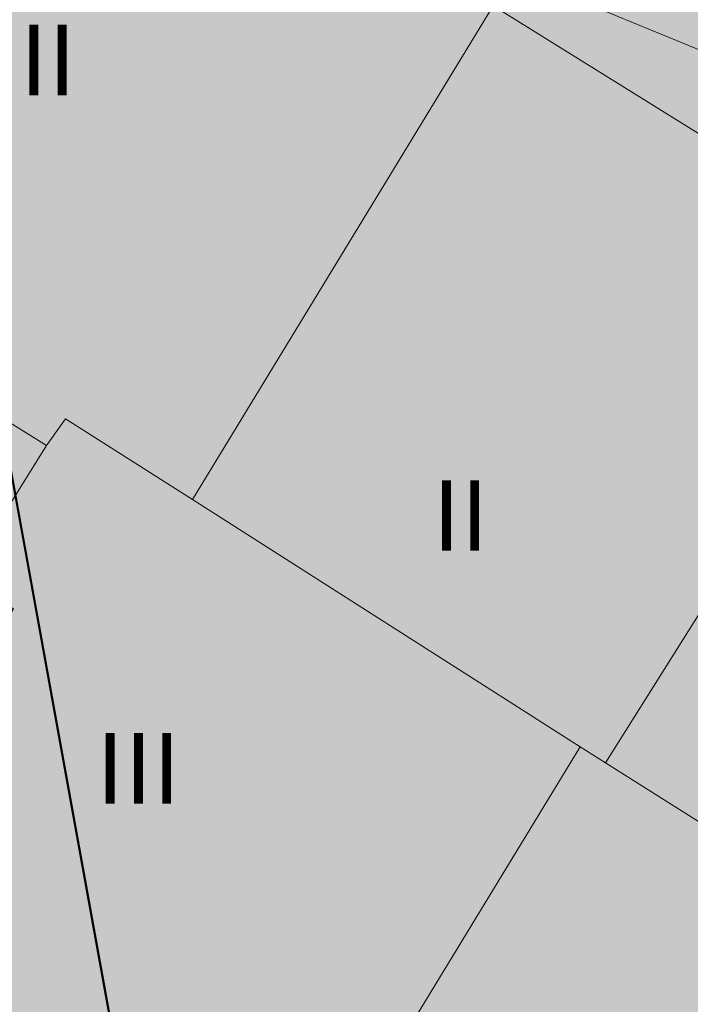
# Model space of a CAD drawing. Units: metres. Extents: x 375394 to 378940, y 4318609 to 4320791.
# Drawn here: x 377562 to 377572, y 4318985 to 4318999 of the extents above; entities that cross this region are included whole.
import ezdxf

# ---------------------------------------------------------------- set-up
doc = ezdxf.new("R2010")
doc.units = ezdxf.units.M
for name, color, linetype in [('Car_SITIBSA', 7, 'Continuous'), ('lim_TRAMAS URBANISTICAS', 7, 'Continuous'), ('tr_RT', 211, 'Continuous')]:
    doc.layers.add(name, color=color, linetype=linetype)
doc.layers.add('lim_SERVITUD', color=7, linetype='Continuous', lineweight=40)
doc.layers.add('tr_EL-PR', color=96, linetype='Continuous', lineweight=25)
doc.styles.add('ARIAL', font='arial.ttf')
doc.linetypes.add('ASPAS', pattern='A,0,-0.001,["x",Standard,S=0.9,R=0,X=-0.3,Y=-0.3],-0.9', length=0.901)

# ---------------------------------------------------------------- blocks, each defined once
blk = doc.blocks.new('CARTO BASE')
at = {"layer": 'Car_SITIBSA', "color": 251, "linetype": 'Continuous', "lineweight": 9, "true_color": 0x636466, "extrusion": (-0.0804956943120149, 0.128446146699603, 0.9884442475907536), "elevation": -41.71061755302001, "flags": 128}
blk.add_lwpolyline([(-2711.356815568042, 384.1321623912238), (-2711.356815567598, 395.1820783920815), (-2711.356815567733, 406.2319953918374)], dxfattribs=at)
at = {"layer": 'Car_SITIBSA', "color": 251, "linetype": 'Continuous', "lineweight": 9, "true_color": 0x636466, "elevation": 20.8}
blk.add_lwpolyline([(2512.276000000013, 1106.481999999844), (2512.58600000001, 1105.632000000216), (2511.766000000003, 1103.061999999918), (2510.826000000001, 1101.401999999769), (2509.59600000002, 1100.922000000253), (2508.906000000017, 1099.802000000142), (2508.356000000029, 1096.962000000291), (2508.745999999985, 1095.502000000328), (2509.175999999978, 1095.121999999508), (2508.635999999999, 1093.752000000328), (2508.226000000024, 1093.641999999993), (2507.416000000027, 1093.68200000003), (2504.935999999987, 1095.561999999918), (2501.166000000027, 1097.111999999732), (2499.09600000002, 1098.391999999993), (2496.695999999996, 1100.802000000142), (2496.625999999989, 1101.552000000142), (2497.135999999999, 1102.571999999695)], dxfattribs=at)
at = {"layer": 'Car_SITIBSA', "color": 251, "linetype": 'Continuous', "lineweight": 15, "true_color": 0x636466}
for points, elevation in [([(2507.166000000027, 1063.972000000067), (2504.896000000008, 1065.262000000104), (2506.896000000008, 1068.291999999434), (2506.216000000015, 1068.74199999962), (2508.856000000029, 1072.831999999471), (2506.175999999978, 1074.561999999918), (2505.906000000017, 1074.141999999993), (2503.58600000001, 1075.521999999881), (2505.635999999999, 1078.672000000253), (2504.885999999999, 1079.161999999546), (2507.555999999982, 1083.311999999918), (2505.076000000001, 1084.901999999769), (2504.826000000001, 1084.512000000104), (2502.766000000003, 1085.811999999918), (2504.805999999982, 1089.052000000142), (2504.266000000003, 1089.391999999993), (2506.606000000029, 1093.151999999769), (2501.178993000009, 1096.526812999509)], 21.34), ([(2491.794744999963, 1096.332781000063), (2489.945999999996, 1093.361999999732), (2494.856000000029, 1090.302000000142), (2493.685999999987, 1088.43200000003), (2494.385999999999, 1087.99199999962), (2493.725238000043, 1086.952483999543), (2493.313047999982, 1086.304022000171), (2493.045140000002, 1085.882547000423), (2491.175999999978, 1082.941999999806), (2496.106000000029, 1079.99199999962), (2494.766000000003, 1077.922000000253), (2495.58600000001, 1077.401999999769), (2494.943173000007, 1076.403820999898), (2494.226819999982, 1075.29147200007), (2492.36599999998, 1072.401999999769), (2494.565999999992, 1071.141999999993), (2493.185999999987, 1069.061999999918), (2493.84600000002, 1068.632000000216), (2493.279955999984, 1067.779373999685), (2492.457723999978, 1066.540854999796), (2490.666000000027, 1063.842000000179)], 20.578882)]:
    blk.add_lwpolyline(points, dxfattribs=dict(at, elevation=elevation))
at = {"layer": 'Car_SITIBSA', "color": 251, "linetype": 'Continuous', "lineweight": 9, "true_color": 0x636466, "extrusion": (0.0430915823192085, 0.07070858993167908, 0.996565808586217), "elevation": 212.6892879865173, "flags": 128}
blk.add_lwpolyline([(-1565.177340449818, -2219.792638039326), (-1565.177340449437, -2228.004750039308)], dxfattribs=at)
at = {"layer": 'Car_SITIBSA', "color": 251, "linetype": 'Continuous', "lineweight": 9, "true_color": 0x636466, "extrusion": (-0.1445613539803037, -0.2267861898171499, 0.963156290039992), "elevation": -578.3562995530556, "flags": 128}
blk.add_lwpolyline([(1517.735783039415, 2185.403735125069), (1517.759205039829, 2185.887110124871), (1519.886772039142, 2185.887110125507), (1526.397540039995, 2185.887110124266), (1526.819365039788, 2185.887110125042)], dxfattribs=at)
at = {"layer": 'Car_SITIBSA', "color": 251, "linetype": 'Continuous', "lineweight": 9, "true_color": 0x636466, "extrusion": (0.0184961190436441, 0.0304025241209099, 0.9993665894492376), "elevation": 110.0137330828404, "flags": 128}
blk.add_lwpolyline([(-1573.395116818472, -2225.939474845673), (-1573.395116818353, -2217.509381846705)], dxfattribs=at)
at = {"layer": 'Car_SITIBSA', "color": 251, "linetype": 'Continuous', "lineweight": 9, "true_color": 0x636466, "style": 'ARIAL'}
for s, p in [('II', (2494.476000000024, 1095.262000000104, 20.309)), ('II', (2500.315999999992, 1088.811999999918, 21.136)), ('III', (2495.555999999982, 1085.231999999844, 21.173))]:
    blk.add_text(s, height=1, dxfattribs=at).set_placement(p)

msp = doc.modelspace()

# ---------------------------------------------------------------- hatches: boundary and pattern name
at = {"layer": 'tr_EL-PR'}
h = msp.add_hatch(color=256, dxfattribs=at)
h.dxf.hatch_style = 1
h.paths.add_polyline_path([(377568.6458684072, 4319026.076766225), (377553.8200108969, 4319045.857523108), (377553.5133888924, 4319046.307864685), (377553.2488825655, 4319046.784164099), (377553.0286729285, 4319047.282493982), (377552.854575741, 4319047.798745305), (377552.7280265385, 4319048.328661269), (377552.6500687939, 4319048.867872398), (377551.1623394254, 4319063.97469755), (377550.9499999968, 4319064.040000002), (377537.3604420437, 4319067.656611091), (377537.1916740718, 4319066.357097599), (377537.1222088037, 4319064.540607675), (377537.2179664967, 4319062.725315397), (377538.717788898, 4319047.49569145), (377538.9776480128, 4319045.698321042), (377539.3994786578, 4319043.931934522), (377539.9798025882, 4319042.211096798), (377540.7138346888, 4319040.549997207), (377541.5955224278, 4319038.962332501), (377542.6175957648, 4319037.461193921), (377555.8017413651, 4319019.870819816), (377561.1196746261, 4318999.635845083), (377566.7229906454, 4318968.710339475), (377563.3352921012, 4318948.205047641), (377559.0018568972, 4318943.688375046), (377554.9013464767, 4318939.414476448), (377554.3861674439, 4318938.758384257), (377558.2199999985, 4318936.070000001), (377558.2409173093, 4318936.074827074), (377564.7907364183, 4318928.424843041), (377567.3462772971, 4318932.164288356), (377578.1526733768, 4318943.427628237), (377577.5915963802, 4318945.961080179), (377577.4946402942, 4318946.525096157), (377577.451862305, 4318947.095784395), (377577.463651611, 4318947.667952717), (377577.5299009517, 4318948.236395477), (377580.9306450943, 4318968.820653365), (377574.7979816531, 4319002.667700376)])
at = {"layer": 'tr_RT'}
h = msp.add_hatch(color=256, dxfattribs=at)
h.dxf.hatch_style = 1
h.paths.add_polyline_path([(377541.8902283759, 4319038.431652294), (377540.7138346888, 4319040.549997207), (377539.9798025882, 4319042.211096798), (377539.3994786578, 4319043.931934522), (377538.9776480128, 4319045.698321042), (377538.717788898, 4319047.49569145), (377537.0989897716, 4319063.933438959), (377537.24256902, 4319067.687980831), (377519.7999999972, 4319072.33), (377480.2481936385, 4319039.940570237), (377522.1206546488, 4318990.003379938), (377543.1504559272, 4318988.601374459), (377542.5996726928, 4318968.319725553), (377536.5984056083, 4318963.287647843), (377539.4800000016, 4318960.390000002), (377540.1599999985, 4318960.100000001), (377540.9200000016, 4318960.070000001), (377541.4086395597, 4318960.243824349), (377543.4499999985, 4318960.970000002), (377545.3693743363, 4318951.108387024), (377545.4618733522, 4318950.63313346), (377546.3499999985, 4318946.070000002), (377546.4899999985, 4318945.650000001), (377546.6699999985, 4318945.250000002), (377546.8699999985, 4318944.870000001), (377547.0900000015, 4318944.490000002), (377547.3400000015, 4318944.130000001), (377547.6099999985, 4318943.790000002), (377547.8999999985, 4318943.460000002), (377548.2099999985, 4318943.150000001), (377548.5399999985, 4318942.870000001), (377548.6705753491, 4318942.766307811), (377554.3861674439, 4318938.758384257), (377554.9117715782, 4318939.427753051), (377554.9238904993, 4318939.437973734), (377559.0018568972, 4318943.688375046), (377563.3352921012, 4318948.205047641), (377566.7229906454, 4318968.710339475), (377561.1196746261, 4318999.635845083), (377555.8017413651, 4319019.870819816)])

# ---------------------------------------------------------------- linework, layer by layer
at = {"layer": 'lim_SERVITUD', "linetype": 'ASPAS', "ltscale": 3, "flags": 128}
msp.add_lwpolyline([(377023.501579206, 4318720.260161614), (377024.507712913, 4318721.384283328), (377030.7416848324, 4318727.251433215), (377037.4546312621, 4318732.563900534), (377044.5973542404, 4318737.282751178), (377052.117506057, 4318741.373401548), (377059.9599728972, 4318744.805872014), (377068.0672787628, 4318747.55500662), (377076.380006701, 4318749.600657467), (377084.8372342614, 4318750.927832351), (377093.3769799834, 4318751.526804653), (377104.1582110932, 4318751.820210472), (377105.2400672504, 4318752.397962966), (377106.3319941324, 4318752.95644892), (377107.4336486505, 4318753.495492857), (377109.2567181508, 4318762.905785749), (377111.9724049901, 4318772.098306417), (377115.5557570091, 4318780.98859264), (377119.9738498188, 4318789.494959169), (377125.1860893161, 4318797.539248271), (377133.8203911287, 4318809.560458015), (377136.2567050085, 4318818.076687377), (377139.4370988315, 4318826.343914623), (377143.3366175254, 4318834.297270729), (377153.3319301853, 4318852.586563791), (377193.9909598948, 4318914.815452851), (377193.844512906, 4318916.598427732), (377193.509348009, 4318925.082411986), (377193.8951083853, 4318933.564251686), (377194.9990129082, 4318941.982797888), (377196.8131030654, 4318950.277357947), (377199.3243003365, 4318958.388133087), (377202.5145004819, 4318966.25664951), (377206.3607040632, 4318973.826179964), (377210.8351822573, 4318981.042152692), (377215.9056767635, 4318987.852544886), (377221.5356323683, 4318994.208257727), (377227.6844604852, 4319000.063470364), (377234.307831775, 4319005.375970243), (377241.3579957329, 4319010.107457456), (377248.7841195515, 4319014.22382234), (377260.5778829979, 4319020.121225022), (377268.4286337466, 4319023.63343118), (377276.5521379545, 4319026.458052818), (377284.8883037994, 4319028.574195406), (377293.3754663434, 4319029.966205223), (377301.9508436855, 4319030.623785161), (377310.5510013766, 4319030.542070903), (377319.1123216604, 4319029.721666892), (377327.5714740722, 4319028.168641857), (377335.8658839097, 4319025.894483954), (377343.9341951168, 4319022.916015743), (377351.7167241494, 4319019.255269775), (377359.1559014715, 4319014.939325611), (377366.1966974124, 4319010.000109482), (377372.7870292365, 4319004.474158157), (377378.8781464134, 4318998.402348639), (377384.4249912393, 4318991.829595814), (377389.3865321414, 4318984.804520181), (377393.7260671994, 4318977.379088208), (377397.4114956418, 4318969.608227905), (377400.4155553026, 4318961.549422522), (377402.7160242898, 4318953.262285323), (377404.3510579002, 4318950.942300814), (377405.9228579725, 4318948.57901744), (377407.4302785496, 4318946.174158209), (377412.5476020552, 4318945.435293566), (377417.6194885937, 4318944.430872384), (377422.6321670946, 4318943.163621837), (377436.1295788698, 4318946.751446374), (377445.8632639607, 4318948.826742861), (377455.755023226, 4318949.924203184), (377465.7068732241, 4318950.032956347), (377483.9654597868, 4318976.750187768), (377482.9579178174, 4318982.310959452), (377482.4067253403, 4318984.408272162), (377478.603789954, 4318989.4821738), (377473.4934236062, 4318996.987866439), (377469.084985414, 4319004.92618959), (377465.4148255631, 4319013.231687059), (377462.5132066896, 4319021.835875084), (377460.4040543469, 4319030.667807021), (377459.1047597267, 4319039.654658346), (377457.6249880496, 4319054.680696845), (377460.1073375246, 4319051.541921585), (377467.8500735892, 4319042.542142842), (377470.6309793476, 4319039.36322095), (377501.6330334487, 4319002.602684514), (377554.912975037, 4318939.426596716), (377559.0018568972, 4318943.688375046), (377563.3352921012, 4318948.205047641), (377566.7229906454, 4318968.710339475), (377561.1196746261, 4318999.635845083), (377555.8017413651, 4319019.870819816), (377542.6175957648, 4319037.461193921), (377541.5955224278, 4319038.962332501), (377540.7138346888, 4319040.549997207), (377539.9798025882, 4319042.211096798), (377539.3994786578, 4319043.931934522), (377538.9776480128, 4319045.698321042), (377538.717788898, 4319047.49569145), (377537.2179664967, 4319062.725315397), (377537.1222088037, 4319064.540607675), (377537.1916740718, 4319066.357097599), (377537.4257884084, 4319068.15977814), (377537.8226176638, 4319069.933756356), (377538.3788834103, 4319071.66437643), (377539.0899900265, 4319073.337340746), (377539.9500626649, 4319074.938828018), (377540.9519957872, 4319076.455607474), (377542.0875118671, 4319077.875148153), (377543.3472297753, 4319079.185722444), (377544.7207422829, 4319080.376502965), (377553.5906030122, 4319087.386328014), (377555.045349571, 4319088.433624132), (377556.588024323, 4319089.346460386), (377558.2062348051, 4319090.117503868), (377559.8869817684, 4319090.740560709), (377561.6167636018, 4319091.21062583), (377563.3816847928, 4319091.523923151), (377565.1675675505, 4319091.677935918), (377566.9600656978, 4319091.67142693), (377568.7447799157, 4319091.504448473), (377580.3417271819, 4319089.892442547), (377590.4903559168, 4319089.137478814), (377593.2760285619, 4319090.660807088), (377606.783925822, 4319121.260778726), (377607.5680648101, 4319122.843899353), (377608.488853482, 4319124.351644848), (377609.5391067523, 4319125.77224999), (377610.7106292994, 4319127.094629535), (377611.9942795155, 4319128.308464712), (377613.3800408394, 4319129.404283738), (377614.8570999189, 4319130.373535734), (377616.4139309885, 4319131.208657444), (377618.0383858065, 4319131.903132262), (377619.7177884522, 4319132.451541066), (377621.4390342353, 4319132.849604527), (377623.1886919568, 4319133.094216475), (377624.9531087141, 4319133.183468162), (377626.7185164368, 4319133.116663135), (377625.0155540225, 4319135.787042432), (377577.2498789388, 4319169.065112148), (377571.875520665, 4319169.128193601), (377570.2394997819, 4319169.21450287), (377568.6160335264, 4319169.434427467), (377567.0160159297, 4319169.786491611), (377565.4501836748, 4319170.268332835), (377563.9290440486, 4319170.876717813), (377562.4628044346, 4319171.607564067), (377561.061303818, 4319172.455967354), (377541.9224860998, 4319185.141061158), (377540.3430377672, 4319186.303245964), (377538.8849989385, 4319187.614524275), (377537.5623870079, 4319189.062289634), (377535.3776221485, 4319191.70290702), (377511.9369754359, 4319195.850843201), (377501.2903936094, 4319198.910083478), (377499.6491787975, 4319199.459599651), (377498.0616220732, 4319200.148957028), (377496.5396130911, 4319200.97299282), (377495.0945506006, 4319201.925535593), (377493.7372570774, 4319202.999451493), (377492.4778976698, 4319204.18669766), (377491.3259040716, 4319205.478382478), (377490.2899038829, 4319206.864832159), (377489.3776559974, 4319208.335663204), (377488.5959924922, 4319209.87986014), (377486.8960663392, 4319213.632850296), (377473.2482276902, 4319220.554619874), (377471.7575268243, 4319221.392637954), (377470.343868407, 4319222.354942724), (377469.0175884917, 4319223.434498234), (377467.788384258, 4319224.623411245), (377466.6652431104, 4319225.912988943), (377465.6563769666, 4319227.293802503), (377458.6304374662, 4319237.827693567), (377446.2738004267, 4319248.23198975), (377445.0498511239, 4319249.352555924), (377443.9230140762, 4319250.57073407), (377442.9010472149, 4319251.878137405), (377441.9909864718, 4319253.265764848), (377441.1990973391, 4319254.724063009), (377427.6727595346, 4319282.304003234), (377426.9862352021, 4319283.869768901), (377426.4359479006, 4319285.488448821), (377426.0259189944, 4319287.14821408), (377425.7591448734, 4319288.836935522), (377425.6375750567, 4319290.542272378), (377425.6620979457, 4319292.251762471), (377425.8325343322, 4319293.952913261), (377426.1476387078, 4319295.633293158), (377426.6051083657, 4319297.280622357), (377427.2016002288, 4319298.882862579), (377427.9327552792, 4319300.428305044), (377428.7932304145, 4319301.905656042), (377429.7767374922, 4319303.304119446), (377430.8760892823, 4319304.613475635), (377432.0832519911, 4319305.824156148), (377433.3894039686, 4319306.927313633), (377434.7850001757, 4319307.914886485), (377436.2598419373, 4319308.77965776), (377439.7408672571, 4319310.62552532), (377433.5812707537, 4319318.101057271), (377432.5751954979, 4319319.431450875), (377431.6834799424, 4319320.841053251), (377430.9123266273, 4319322.320059582), (377416.3280792592, 4319353.386964894), (377399.5044927954, 4319374.334019097), (377398.50326785, 4319375.694574599), (377397.6204320808, 4319377.134770702), (377396.8622839208, 4319378.644332581), (377387.4627055439, 4319399.513812268), (377386.8872741793, 4319400.934440832), (377386.4223294652, 4319402.394966614), (377386.0706022988, 4319403.886811079), (377385.8341585834, 4319405.401211726), (377378.6549179944, 4319466.719684191), (377378.553315561, 4319467.87830234), (377378.5192357069, 4319469.040868104), (377378.5527936885, 4319470.203449712), (377380.3815185156, 4319501.731323574), (377380.9960763911, 4319531.349700775), (377381.1072006284, 4319533.080435926), (377381.3678502312, 4319534.795037841), (377381.7760651532, 4319536.480612971), (377382.3287756799, 4319538.12448605), (377383.0218255119, 4319539.714295409), (377383.85000302, 4319541.238085925), (377384.8070804356, 4319542.684398923), (377385.8858606826, 4319544.042358357), (377387.0782314987, 4319545.301752577), (377388.3752264378, 4319546.453111129), (377389.767092297, 4319547.48777598), (377391.2433624584, 4319548.397966605), (377392.7929355972, 4319549.176838507), (377394.4041591614, 4319549.81853469), (377396.0649169975, 4319550.318229699), (377397.7627204619, 4319550.672165902), (377399.4848023337, 4319550.877681751), (377401.2182128221, 4319550.933231799), (377419.6527729809, 4319550.724242222), (377421.4295012669, 4319550.624927095), (377423.1903668127, 4319550.36807331), (377424.9214289318, 4319549.955714367), (377426.608982889, 4319549.391114884), (377428.2396684017, 4319548.678744775), (377429.8005754117, 4319547.824243835), (377431.2793462936, 4319546.834377105), (377432.6642736897, 4319545.716981322), (377433.9443931967, 4319544.48090284), (377435.1095701696, 4319543.135927643), (377436.1505799582, 4319541.692703834), (377437.0591809378, 4319540.162657344), (377437.8281797571, 4319538.55790148), (377438.451488289, 4319536.891141016), (377438.9241718284, 4319535.175571616), (377443.1999890545, 4319516.437837114), (377457.6111099807, 4319514.812239621), (377478.4062379247, 4319516.065306971), (377478.834439332, 4319518.011591014), (377479.2714167151, 4319519.659560189), (377479.8471643093, 4319521.264325167), (377480.5574980386, 4319522.814223788), (377482.5041309582, 4319526.623958354), (377464.0459041268, 4319541.645765266), (377468.818321206, 4319555.464405447), (377504.8372845481, 4319578.530862899), (377540.5458689522, 4319590.0750596), (377547.4853152873, 4319583.37575657), (377564.9197832475, 4319565.083624497), (377566.1750072897, 4319565.029071509), (377580.3924467611, 4319566.532318153), (377582.1527511399, 4319566.640246633), (377583.9157179771, 4319566.592678558), (377585.66763816, 4319566.389983817), (377587.3948884765, 4319566.033738598), (377589.0840375514, 4319565.526713122), (377590.7219502907, 4319564.872850098), (377592.2958900222, 4319564.077234068), (377593.7936175381, 4319563.146051873), (377595.2034862689, 4319562.086544535), (377602.8125038209, 4319555.824917004), (377619.4207380824, 4319538.600774505), (377663.8115495695, 4319523.330931291), (377696.0981004417, 4319521.746324395), (377704.241608382, 4319523.283789843), (377732.1911898647, 4319526.149887267), (377734.0039368982, 4319526.252925267), (377735.8185567535, 4319526.191136884), (377737.6200932371, 4319525.965031386), (377739.3936979889, 4319525.576472343), (377741.1247528641, 4319525.028662276), (377742.7989904158, 4319524.326116272), (377744.4026114883, 4319523.474624743), (377745.9223989512, 4319522.481205733), (377747.3458266342, 4319521.354047053), (377748.6611625701, 4319520.102438811), (377764.3606412777, 4319503.742843672), (377765.674107102, 4319502.229122501), (377766.8294780372, 4319500.591543966), (377767.8151519192, 4319498.846552533), (377775.9579587681, 4319482.577447758), (377776.0556014871, 4319482.484205589), (377822.0639434796, 4319468.067661545), (377823.8782626193, 4319467.401274864), (377825.6197801322, 4319466.56286155), (377827.2722301374, 4319465.560252433), (377828.8201786497, 4319464.402811948), (377845.6336562449, 4319450.515154404), (377846.8986362508, 4319449.376360933), (377848.062204089, 4319448.134131322), (377849.1159320655, 4319446.797463), (377850.052188054, 4319445.376037434), (377850.8641907745, 4319443.88014997), (377851.5460589103, 4319442.320635286), (377852.0928537064, 4319440.70878891), (377852.7888884902, 4319438.328518439), (377858.7591918547, 4319445.554768076), (377859.9181037231, 4319446.839929258), (377861.1837745319, 4319448.020096137), (377862.5467281003, 4319449.086432707), (377863.9967598837, 4319450.030955213), (377865.523013375, 4319450.846591944), (377867.1140613906, 4319451.527236156), (377879.1138182459, 4319456.057128063), (377880.9030700736, 4319456.638001993), (377882.7389823321, 4319457.048194407), (377884.6053118554, 4319457.284076137), (377886.4855463624, 4319457.343560233), (377911.6848517239, 4319456.954910499), (377950.6176183507, 4319466.93885171), (377951.3612896764, 4319467.114489249), (377952.1111273644, 4319467.261590133), (377952.8660367998, 4319467.379939635), (378010.691889199, 4319475.316819566), (378031.6597663854, 4319484.765734117), (378045.4408296381, 4319495.172151888), (378061.9864515148, 4319507.666156258), (378075.0968464713, 4319517.566137253), (378076.5097715502, 4319518.540772707), (378078.0010630502, 4319519.390666494), (378079.5597361651, 4319520.109558315), (378081.1743097571, 4319520.692152838), (378082.8328909279, 4319521.134158689), (378084.523262621, 4319521.432320065), (378086.2329736112, 4319521.584440717), (378115.6562866075, 4319522.933416203), (378117.3317203305, 4319522.93997674), (378119.0018227195, 4319522.806279185), (378120.65487277, 4319522.533261848), (378122.2792691529, 4319522.122840801), (378123.8636116351, 4319521.577896434), (378125.3967810862, 4319520.902253238), (378126.868017516, 4319520.100652971), (378128.2669955874, 4319519.17872137), (378129.5838970831, 4319518.142928679), (378130.8094798097, 4319517.000544228), (378131.9351424612, 4319515.759585427), (378159.0908775462, 4319483.178068823), (378183.1887431565, 4319465.267636728), (378203.4826150832, 4319452.389595938), (378232.6534319111, 4319460.611164671), (378242.6661096685, 4319466.967493534), (378242.3125657651, 4319469.885580677), (378246.1098048347, 4319494.466974184), (378254.7536402987, 4319530.401559957), (378255.2151707434, 4319532.018131297), (378255.8108392344, 4319533.590230425), (378256.5364367239, 4319535.106748756), (378257.3868360744, 4319536.55697043), (378258.3560282883, 4319537.930648053), (378277.4557821301, 4319562.72005967), (378278.3313689158, 4319563.779129273), (378279.2776127668, 4319564.775574721), (378280.2900465724, 4319565.704691902), (378294.3641417723, 4319577.756609938), (378307.0532566287, 4319605.956963669), (378320.5868579077, 4319644.70601362), (378321.1778076002, 4319646.201871411), (378321.8870448431, 4319647.645407711), (378322.709982785, 4319649.027286732), (378323.641299238, 4319650.338571452), (378324.6749710984, 4319651.570781402), (378347.4130302201, 4319676.5622603), (378352.3863666435, 4319694.354344642), (378352.9343230478, 4319696.026961916), (378353.6272151439, 4319697.644926334), (378354.459676418, 4319699.19570661), (378355.4252593803, 4319700.667291814), (378356.5164855012, 4319702.048284378), (378357.724903134, 4319703.32798839), (378359.0411529726, 4319704.49649243), (378360.4550405407, 4319705.544746317), (378413.8252650029, 4319741.585708431), (378421.835901877, 4319753.89385661), (378419.1717363186, 4319760.168479696), (378408.0713042021, 4319764.924717594), (378387.4568711913, 4319773.448503197), (378374.6520983564, 4319746.344655471), (378317.0728545553, 4319772.778907816), (378319.9182074211, 4319774.70037725), (378314.2520976496, 4319781.258085721), (378311.8683855241, 4319782.526371654), (378304.2787209614, 4319787.004386635), (378297.1127743681, 4319792.133205845), (378290.4261964746, 4319797.872998889), (378284.2709152304, 4319804.179190542), (378278.694732532, 4319811.002806937), (378273.740952993, 4319818.290855897), (378269.4480476415, 4319825.986738455), (378265.8493551539, 4319834.030688428), (378262.972822947, 4319842.360236532), (378260.84079014, 4319850.910695542), (378259.4698140688, 4319859.615662633), (378257.1908856101, 4319879.853743353), (378252.9514625656, 4319899.695028772), (378252.3489286943, 4319901.786384832), (378247.4586901955, 4319910.010992595), (378230.6959022392, 4319920.544842958), (378224.1854787535, 4319925.003758627), (378218.0469186325, 4319929.962145224), (378212.318447365, 4319935.389126342), (378191.248877369, 4319956.989838512), (378175.8801219654, 4319976.403206776), (378170.8243256815, 4319983.388534192), (378166.3891316828, 4319990.783463388), (378162.6075201176, 4319998.533005582), (378159.5076110833, 4320006.579535092), (378157.1124555242, 4320014.863217832), (378155.4398638264, 4320023.322456249), (378154.5022733792, 4320031.894347351), (378154.3066560915, 4320040.515150467), (378154.8544665496, 4320049.120761212), (378156.1416312013, 4320057.647188175), (378158.1585786479, 4320066.03102875), (378160.890310818, 4320074.20994061), (378164.316514494, 4320082.123105278), (378168.411712362, 4320089.711680369), (378173.1454524622, 4320096.919237153), (378178.4825346306, 4320103.692180157), (378184.3832722476, 4320109.98014569), (378190.8037873494, 4320115.736376362), (378191.1598959689, 4320116.028952774), (378191.845813384, 4320121.489027757), (378192.8310521659, 4320126.903105296), (378194.1126285822, 4320132.254789248), (378187.7741080389, 4320138.428101585), (378182.0060991947, 4320145.137551249), (378176.8537604675, 4320152.330609177), (378172.3574301168, 4320159.950960073), (378168.5523104297, 4320167.938943326), (378165.4681921203, 4320176.232020079), (378158.2585618443, 4320198.601473801), (378155.9275008527, 4320207.09990924), (378154.3536962479, 4320215.770578762), (378153.5493703878, 4320224.546144773), (378153.5207697507, 4320233.358455034), (378154.2681164246, 4320242.139071948), (378155.7856063835, 4320250.819804055), (378158.0614545645, 4320259.333235607), (378161.077986391, 4320267.613250138), (378164.8117750379, 4320275.595543932), (378169.2338233682, 4320283.218125405), (378174.3097891285, 4320290.421796552), (378180.0002516578, 4320297.150612665), (378186.2610180323, 4320303.352316845), (378211.3805882345, 4320326.131796173), (378217.835239179, 4320331.508780004), (378224.7184300817, 4320336.325014746), (378231.981581269, 4320340.546508724), (378239.5734314146, 4320344.143467784), (378247.4403993292, 4320347.090505553), (378250.2782767674, 4320347.973185658), (378253.1411307786, 4320348.77114237), (378256.0264325871, 4320349.483670848), (378263.7239475118, 4320353.054151742), (378271.6964426633, 4320355.95919898), (378279.8865136193, 4320358.177895308), (378288.2351893471, 4320359.694265407), (378296.6823568117, 4320360.497390926), (378305.1671938088, 4320360.58148909), (378313.6286069024, 4320359.945954352), (378322.0056713155, 4320358.595362734), (378330.2380696075, 4320356.539438901), (378332.02914429, 4320356.010474383), (378324.2530979626, 4320364.350773439), (378317.9549471114, 4320371.804119809), (378312.4132428478, 4320379.835847584), (378307.6807558217, 4320388.369474959), (378304.5953528108, 4320394.635777287), (378289.5873042303, 4320412.546660862), (378284.1758418822, 4320419.62258402), (378279.4155720909, 4320427.152026438), (378275.3442710203, 4320435.075236567), (378271.9942473663, 4320443.329338026), (378269.3920859637, 4320451.848828578), (378267.5584368175, 4320460.56609994), (378266.5078512302, 4320469.411974289), (378266.2486663288, 4320478.316253254), (378266.7829389029, 4320487.208274975), (378268.1064290851, 4320496.017474861), (378270.2086339972, 4320504.673945582), (378273.0728711004, 4320513.108991812), (378276.6764105819, 4320521.255675392), (378280.9906557353, 4320529.049346526), (378285.9813698955, 4320536.428156814), (378291.6089481326, 4320543.333550089), (378297.8287315453, 4320549.710727074), (378304.5913616618, 4320555.509080268), (378311.8431721356, 4320560.682595554), (378357.8922604025, 4320590.531944438), (378365.4573953417, 4320594.976968068), (378373.3830553868, 4320598.741715765), (378381.6082187725, 4320601.797201716), (378390.0695577801, 4320604.119900896), (378398.7019263147, 4320605.691930206), (378407.4388614814, 4320606.50118615), (378416.2130953, 4320606.541438029), (378424.9570726188, 4320605.812375915), (378433.6034712389, 4320604.319613026), (378442.0857202447, 4320602.074642529), (378450.3385125511, 4320599.094749032), (378458.2983077181, 4320595.402875518), (378465.9038211665, 4320591.027446698), (378473.0964960236, 4320586.002150163), (378479.8209539666, 4320580.365677007), (378486.025421596, 4320574.161423951), (378491.662129052, 4320567.437159196), (378496.687677808, 4320560.244654663), (378503.5956479114, 4320549.371281295), (378506.173099748, 4320550.180317379), (378514.6391560666, 4320552.435457362), (378523.2701045427, 4320553.940904172), (378531.9996912305, 4320554.685101487), (378540.7609050066, 4320554.662336588), (378549.4864919685, 4320553.8727842), (378558.1094716967, 4320552.322505169), (378566.5636514162, 4320550.023399916), (378574.784134115, 4320546.993117109), (378582.7078167121, 4320543.254918164), (378590.2738744578, 4320538.837498705), (378597.4242278429, 4320533.77476827), (378604.1039884365, 4320528.105590013), (378610.2618802257, 4320521.873482397), (378615.8506332284, 4320515.126285108), (378637.0747138395, 4320487.087849201), (378642.4551526336, 4320491.890282151), (378663.8835433804, 4320502.638065998), (378671.9709783725, 4320506.255396524), (378680.3468366138, 4320509.142709233), (378688.9453717842, 4320511.277340132), (378697.6990896626, 4320512.642533413), (378706.5392779228, 4320513.227572958), (378715.3965454901, 4320513.027866473), (378724.201367226, 4320512.044981536), (378732.8846296652, 4320510.286633288), (378741.3781735217, 4320507.766623871), (378749.6153287043, 4320504.50473409), (378749.7887613805, 4320504.426999819), (378777.8535977365, 4320504.421565013), (378785.9016367779, 4320504.095611673), (378793.8973282539, 4320503.122983494), (378801.7887957502, 4320501.50999092), (378809.5248390617, 4320499.267099111), (378817.3426697231, 4320496.28578302), (378824.8838930934, 4320492.661336124), (378832.0957126082, 4320488.419133388), (378835.0932636567, 4320489.612687544), (378838.127758566, 4320490.70891706), (378841.1960383256, 4320491.706680723), (378871.7051467801, 4320501.086440952), (378875.3145902335, 4320502.122368567), (378878.9603821686, 4320503.022046314), (378882.6373813403, 4320503.784205478), (378924.9766010776, 4320511.734118148), (378933.9675753701, 4320513.002856201), (378939.8579118353, 4320513.293797601)], dxfattribs=at)
at = {"layer": 'lim_TRAMAS URBANISTICAS'}
for points in [[(377548.5399999985, 4318942.870000001), (377548.6705753491, 4318942.766307811), (377554.3861674439, 4318938.758384257), (377554.9117715782, 4318939.427753051), (377554.9238904993, 4318939.437973734), (377559.0018568972, 4318943.688375046), (377563.3352921012, 4318948.205047641), (377566.7229906454, 4318968.710339475), (377561.1196746261, 4318999.635845083), (377555.8017413651, 4319019.870819816), (377541.8902283759, 4319038.431652294)], [(377548.5399999985, 4318942.870000001), (377548.6705753491, 4318942.766307811), (377554.3861674439, 4318938.758384257), (377554.9117715782, 4318939.427753051), (377554.9238904993, 4318939.437973734), (377559.0018568972, 4318943.688375046), (377563.3352921012, 4318948.205047641), (377566.7229906454, 4318968.710339475), (377561.1196746261, 4318999.635845083), (377555.8017413651, 4319019.870819816), (377541.8902283759, 4319038.431652294)], [(377561.1196746261, 4318999.635845083), (377566.7229906454, 4318968.710339475), (377563.3352921012, 4318948.205047641), (377559.0018568972, 4318943.688375046), (377554.9013464767, 4318939.414476448), (377554.3861674439, 4318938.758384257), (377558.2199999985, 4318936.070000001), (377558.2409173093, 4318936.074827074), (377564.7907364183, 4318928.424843041), (377567.3462772971, 4318932.164288356), (377578.1526733768, 4318943.427628237), (377577.5915963802, 4318945.961080179), (377577.4946402942, 4318946.525096157), (377577.451862305, 4318947.095784395), (377577.463651611, 4318947.667952717), (377577.5299009517, 4318948.236395477), (377580.9306450943, 4318968.820653365), (377574.7979816531, 4319002.667700376)], [(377561.1196746261, 4318999.635845083), (377566.7229906454, 4318968.710339475), (377563.3352921012, 4318948.205047641), (377559.0018568972, 4318943.688375046), (377554.9013464767, 4318939.414476448), (377554.3861674439, 4318938.758384257), (377558.2199999985, 4318936.070000001), (377558.2409173093, 4318936.074827074), (377564.7907364183, 4318928.424843041), (377567.3462772971, 4318932.164288356), (377578.1526733768, 4318943.427628237), (377577.5915963802, 4318945.961080179), (377577.4946402942, 4318946.525096157), (377577.451862305, 4318947.095784395), (377577.463651611, 4318947.667952717), (377577.5299009517, 4318948.236395477), (377580.9306450943, 4318968.820653365), (377574.7979816531, 4319002.667700376)]]:
    msp.add_lwpolyline(points, dxfattribs=at)

# ---------------------------------------------------------------- block references
at = {"layer": 'Car_SITIBSA'}
msp.add_blockref('CARTO BASE', (375067.984, 4317902.978), dxfattribs=at)

doc.saveas('drawing.dxf')
